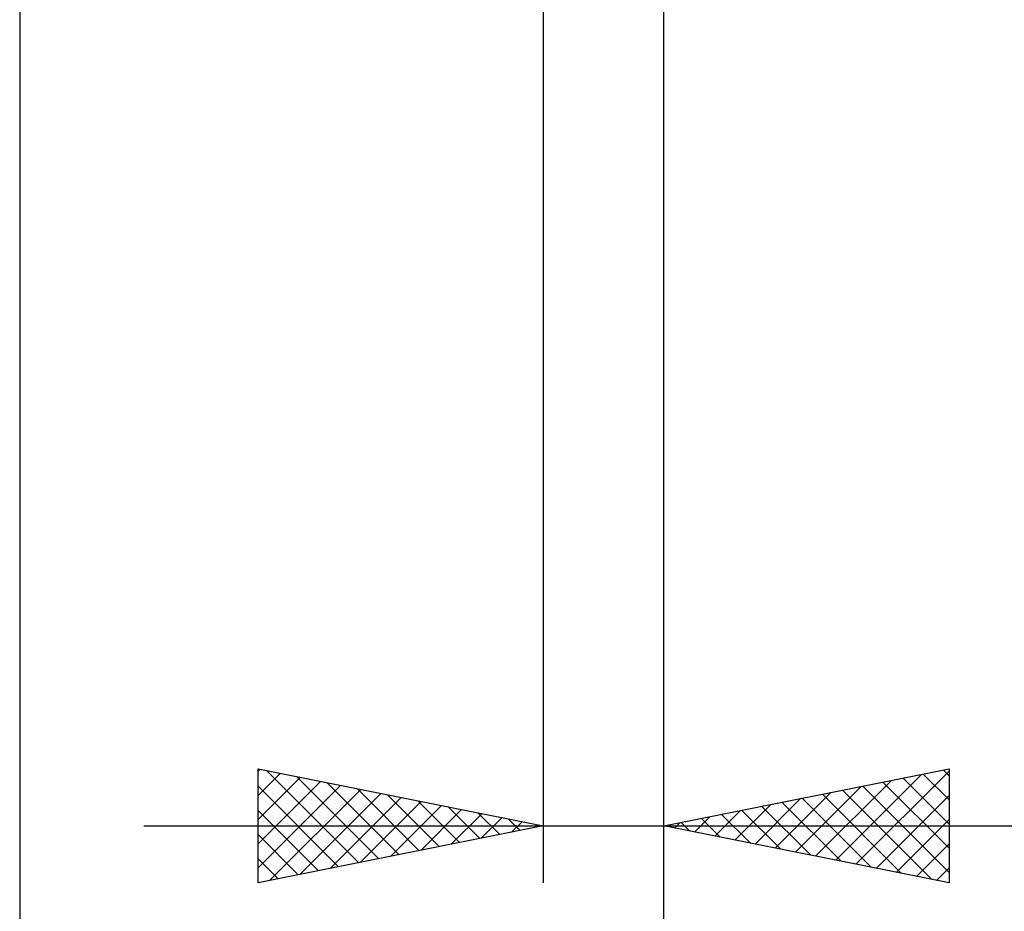
# Model space of a CAD drawing. Units: millimetres. Extents: x -55 to 94, y -41 to 50.
# Drawn here: x 41 to 58, y -22 to -7 of the extents above; entities that cross this region are included whole.
import ezdxf

# ---------------------------------------------------------------- set-up
doc = ezdxf.new("R2010")
doc.units = ezdxf.units.MM
doc.header["$LTSCALE"] = 5.4
doc.layers.add('2', color=7, linetype='CONTINUOUS')

msp = doc.modelspace()

# ---------------------------------------------------------------- linework, layer by layer
at = {"layer": '2', "color": 7, "linetype": 'CONTINUOUS', "lineweight": 25}
for p, q in [((52, -41), (52, -3)), ((52, -31.969), (52, -3.195)), ((52, -21.969), (52, -3.195)), ((40.7, -3.969), (40.7, -31.969)), ((49.88, -3.969), (49.88, -21.969)), ((44.88, -21.969), (44.88, -19.969)), ((44.88, -19.969), (49.88, -20.969)), ((44.88, -20.009), (44.914, -19.976)), ((45.031, -19.999), (46.647, -21.616)), ((52, -20.969), (57, -19.969)), ((55.366, -21.642), (57, -20.008)), ((56.9, -19.989), (57, -20.089)), ((57, -19.969), (57, -21.969)), ((44.88, -20.434), (45.267, -20.046)), ((44.88, -20.858), (45.621, -20.117)), ((44.88, -21.282), (45.974, -20.188)), ((45.561, -20.105), (47.001, -21.545)), ((54.659, -21.501), (55.988, -20.171)), ((55.012, -21.571), (56.519, -20.065)), ((55.839, -20.201), (57, -21.362)), ((56.193, -20.13), (57, -20.938)), ((56.546, -20.06), (57, -20.513)), ((44.88, -21.707), (46.328, -20.259)), ((44.88, -20.273), (46.294, -21.686)), ((45.082, -21.929), (46.681, -20.329)), ((46.091, -20.211), (47.354, -21.474)), ((46.622, -20.317), (47.708, -21.403)), ((54.305, -21.43), (55.458, -20.277)), ((55.132, -20.343), (56.698, -21.909)), ((55.486, -20.272), (57, -21.786)), ((45.613, -21.822), (47.035, -20.4)), ((46.143, -21.716), (47.389, -20.471)), ((46.673, -21.61), (47.742, -20.541)), ((47.152, -20.423), (48.061, -21.333)), ((47.682, -20.529), (48.415, -21.262)), ((53.598, -21.289), (54.397, -20.49)), ((53.952, -21.359), (54.928, -20.383)), ((54.425, -20.484), (55.638, -21.697)), ((54.779, -20.413), (56.168, -21.803)), ((55.719, -21.713), (57, -20.432)), ((44.88, -20.697), (45.94, -21.757)), ((47.204, -21.504), (48.096, -20.612)), ((47.734, -21.398), (48.449, -20.683)), ((48.213, -20.636), (48.768, -21.191)), ((52.891, -21.147), (53.337, -20.702)), ((53.245, -21.218), (53.867, -20.596)), ((53.364, -20.696), (54.047, -21.378)), ((53.718, -20.625), (54.577, -21.484)), ((54.072, -20.555), (55.107, -21.59)), ((48.264, -21.292), (48.803, -20.754)), ((48.743, -20.742), (49.122, -21.121)), ((48.795, -21.186), (49.156, -20.824)), ((49.273, -20.848), (49.476, -21.05)), ((49.325, -21.08), (49.51, -20.895)), ((52.538, -21.077), (52.806, -20.808)), ((52.657, -20.838), (52.986, -21.166)), ((53.011, -20.767), (53.516, -21.272)), ((56.073, -21.784), (57, -20.857)), ((42.88, -20.969), (70.9, -20.969)), ((49.88, -20.969), (44.88, -21.969)), ((49.804, -20.954), (49.829, -20.979)), ((49.855, -20.974), (49.863, -20.966)), ((57, -21.969), (52, -20.969)), ((52.184, -21.006), (52.276, -20.914)), ((52.304, -20.908), (52.456, -21.06)), ((44.88, -21.121), (45.586, -21.828)), ((56.427, -21.854), (57, -21.281)), ((44.88, -21.545), (45.233, -21.898)), ((56.78, -21.925), (57, -21.705))]:
    msp.add_line(p, q, dxfattribs=at)

doc.saveas('drawing.dxf')
